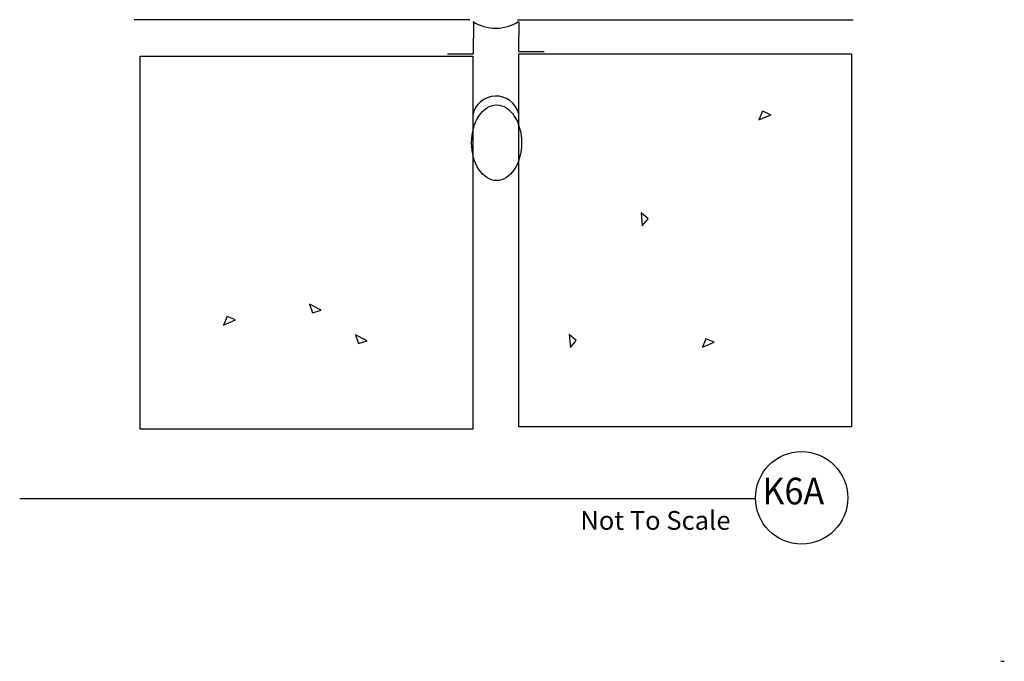
# Model space of a CAD drawing. Extents: x 0 to 98, y 0 to 128.
import ezdxf

# ---------------------------------------------------------------- set-up
doc = ezdxf.new("R2010")
doc.units = 0
doc.header["$MEASUREMENT"] = 0
doc.layers.add('LAYER_1', color=7, linetype='Continuous')
doc.styles.add('TECHNIC', font='technic_.ttf')

msp = doc.modelspace()

# ---------------------------------------------------------------- linework, layer by layer
at = {"color": 7}
for p, q in [((45.717, 62.729), (12.882, 62.729)), ((50.377, 62.729), (83.211, 62.729)), ((46.06, 62.545), (46.031, 59.358)), ((50.519, 62.514), (50.484, 59.634)), ((46.031, 59.358), (43.528, 59.358)), ((50.484, 59.634), (52.987, 59.634))]:
    msp.add_line(p, q, dxfattribs=at)
for points in [[(13.465, 59.154), (46, 59.154), (46, 22.696), (13.465, 22.696)], [(50.5, 59.385), (83.035, 59.385), (83.035, 22.927), (50.5, 22.927)]]:
    msp.add_lwpolyline(points, close=True, dxfattribs=at)
for centre, radius, start, end in [((48.243, 66.146), 4.242, 238.10449, 301.89551), ((48.264, 52.964), 2.304, 15.51251, 168.94984)]:
    msp.add_arc(centre, radius, start, end, dxfattribs=at)
msp.add_ellipse((48.331, 50.699), major_axis=(0, -3.696), ratio=0.661417, dxfattribs=at)
at = {"layer": 'LAYER_1', "color": 7, "linetype": 'Continuous'}
for p, q in [((73.654, 15.897), (1.672, 15.897)), ((97.667, 0), (98, 0))]:
    msp.add_line(p, q, dxfattribs=at)
for points in [[(74.331, 53.774), (73.998, 52.941), (75.164, 53.441)], [(63.151, 43.271), (62.462, 43.845), (62.576, 42.582)], [(30.304, 34.064), (31.161, 34.328), (30.04, 34.922)], [(21.958, 33.708), (21.625, 32.875), (22.792, 33.375)], [(34.804, 31.064), (35.661, 31.328), (34.54, 31.922)], [(56.125, 31.375), (55.436, 31.95), (55.551, 30.686)], [(68.792, 31.542), (68.458, 30.708), (69.625, 31.208)]]:
    msp.add_lwpolyline(points, close=True, dxfattribs=at)
msp.add_circle((78.172, 15.98), 4.519, dxfattribs=at)

# ---------------------------------------------------------------- texts
at = {"color": 7, "style": 'TECHNIC', "width": 0.939741}
msp.add_text('   K6A', height=2.6047, dxfattribs=at).set_placement((72.09, 15.34))
at = {"color": 7, "style": 'TECHNIC'}
msp.add_text('Not To Scale', height=1.83674, dxfattribs=at).set_placement((56.518, 12.856))

doc.saveas('drawing.dxf')
